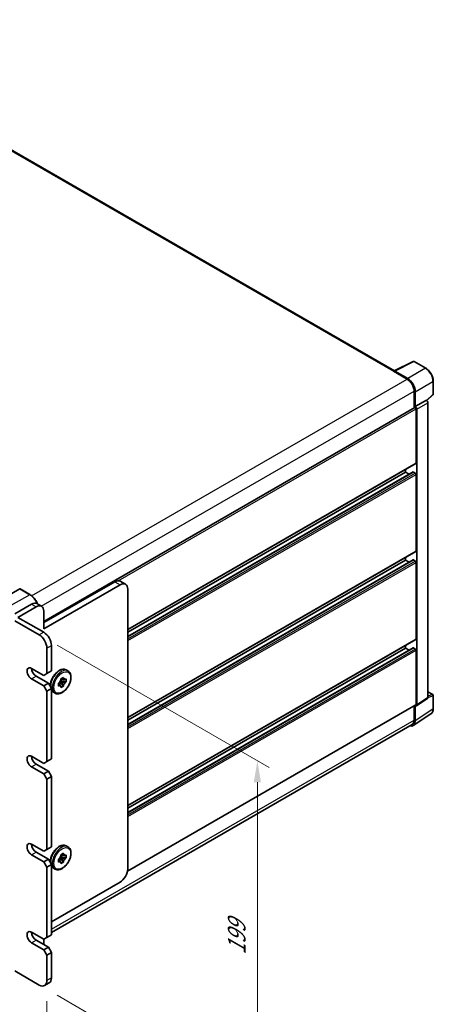
# Model space of a CAD drawing. Units: millimetres. Extents: x 34 to 12812, y 9 to 1695.
# Drawn here: x 1308 to 1500, y 280 to 737 of the extents above; entities that cross this region are included whole.
import ezdxf

# ---------------------------------------------------------------- set-up
doc = ezdxf.new("R2010")
doc.units = ezdxf.units.MM
for name, color, linetype, lineweight in [('Dimension (ISO)', 7, 'Continuous', 18), ('Dimension (ISO) @ 1', 7, 'Continuous', 18), ('Visible (ISO)', 7, 'Continuous', 35), ('Visible Narrow (ISO)', 7, 'Continuous', 25)]:
    doc.layers.add(name, color=color, linetype=linetype, lineweight=lineweight)
doc.styles.add('Note Text (TK)', font='MS PGothic.ttf')
doc.dimstyles.new('Default - Method 1b (TK)', dxfattribs={"dimscale": 5.5, "dimtxt": 2.5, "dimasz": 2.5, "dimexe": 1, "dimexo": 1.5, "dimgap": 1, "dimtad": 1, "dimtoh": 1, "dimrnd": 1e-08, "dimdsep": 46, "dimtxsty": 'Note Text (TK)', "dimcen": 0.09, "dimdle": 5, "dimclrd": 100, "dimclre": 100, "dimclrt": 7, "dimadec": 1, "dimazin": 1, "dimtfac": 1, "dimtmove": 0, "dimatfit": 3, "dimfxl": 1, "dimtolj": 1, "dimlwd": -1, "dimlwe": -1, "dimarcsym": 0})

# ---------------------------------------------------------------- blocks, each defined once
blk = doc.blocks.new('*D124')
at = {"layer": 'Defpoints', "color": 0}
for p in [(981.36, 487.08), (1320.77, 291.12), (1320.77, 237.23)]:
    blk.add_point(p, dxfattribs=at)
at = {"layer": 'Dimension (ISO)', "color": 100}
for p, q in [((981.36, 477.55), (981.36, 426.84)), ((990.02, 428.19), (1312.11, 242.23)), ((1320.77, 281.59), (1320.77, 230.88))]:
    blk.add_line(p, q, dxfattribs=at)
for points in [[(990.85, 429.63), (989.19, 426.75), (981.36, 433.19)], [(1312.95, 243.67), (1311.28, 240.79), (1320.77, 237.23)]]:
    blk.add_solid(points, dxfattribs=at)
at = {"layer": 'Dimension (ISO)', "color": 7, "insert": (1149.71, 347.05), "char_height": 10, "attachment_point": 4, "rotation": 330, "style": 'Note Text (TK)'}
blk.add_mtext('\\A1;{\\Q-30.000;\\W0.816;\\H0.816x;480}', dxfattribs=at)
blk = doc.blocks.new('*D125')
at = {"layer": 'Defpoints', "color": 0}
for p in [(1317.24, 451.56), (1317.24, 289.08), (1418.35, 230.7)]:
    blk.add_point(p, dxfattribs=at)
at = {"layer": 'Dimension (ISO)', "color": 100}
for p, q in [((1325.49, 446.8), (1423.85, 390.01)), ((1418.35, 383.18), (1418.35, 240.7)), ((1325.49, 284.32), (1423.85, 227.52))]:
    blk.add_line(p, q, dxfattribs=at)
for points in [[(1416.69, 383.18), (1420.02, 383.18), (1418.35, 393.18)], [(1416.69, 240.7), (1420.02, 240.7), (1418.35, 230.7)]]:
    blk.add_solid(points, dxfattribs=at)
at = {"layer": 'Dimension (ISO)', "color": 7, "insert": (1408.77, 303.11), "char_height": 10, "attachment_point": 4, "rotation": 90, "style": 'Note Text (TK)'}
blk.add_mtext('\\A1;{\\Q30.000;\\W0.816;\\H0.816x;199}', dxfattribs=at)

msp = doc.modelspace()

# ---------------------------------------------------------------- linework, layer by layer
at = {"layer": 'Visible (ISO)'}
for p, q in [((1481.9453, 574.162), (1199.7233, 737.103)), ((1481.7515, 574.0652), (1490.5512, 578.46)), ((1496.4438, 575.3168), (1491.0246, 578.4457)), ((1481.4624, 573.9335), (1487.8264, 570.2592)), ((1481.6392, 573.8317), (1481.6392, 573.8314)), ((1488.0053, 570.5642), (1481.9925, 574.0357)), ((1499.8739, 563.322), (1499.8739, 569.3758)), ((1491.0084, 564.7479), (1491.0084, 556.9561)), ((1491.5387, 557.5015), (1491.5387, 564.4442)), ((1496.8552, 560.3092), (1499.7135, 562.9551)), ((1491.5387, 557.5015), (1496.6568, 560.4564)), ((1496.6572, 560.4562), (1496.6568, 560.4564)), ((1497.3639, 422.4874), (1497.3639, 559.2322)), ((1319.3582, 457.8539), (1491.2887, 557.118)), ((1491.5391, 557.5012), (1491.5387, 557.5015)), ((1491.8922, 531.3736), (1491.8922, 556.4809)), ((1492.2458, 419.1048), (1492.2458, 556.2772)), ((1358.2491, 454.0456), (1491.7887, 531.1447)), ((1358.2491, 450.8052), (1490.5402, 527.1835)), ((1358.2491, 452.7858), (1486.9425, 527.087)), ((1486.9425, 527.087), (1486.9425, 528.3467)), ((1488.6577, 526.0967), (1486.9425, 527.087)), ((1491.5387, 526.6787), (1490.6902, 527.1686)), ((1491.8922, 490.5488), (1491.8922, 526.0664)), ((1358.2491, 413.2207), (1491.7887, 490.3199)), ((1358.2491, 409.9804), (1490.5402, 486.3587)), ((1358.2491, 411.961), (1486.9425, 486.2621)), ((1486.9425, 486.2621), (1486.9425, 487.5219)), ((1488.6577, 485.2718), (1486.9425, 486.2621)), ((1491.5387, 485.8539), (1490.6902, 486.3438)), ((1491.8922, 449.7239), (1491.8922, 485.2415)), ((1319.3582, 457.2765), (1352.2387, 476.2601)), ((1357.2135, 475.0788), (1354.7387, 476.5077)), ((1308.2213, 472.892), (1297.0843, 466.4621)), ((1312.9424, 470.2508), (1308.3463, 472.9044)), ((1354.7135, 474.8312), (1319.3582, 454.4188)), ((1358.2491, 342.967), (1358.2491, 472.79)), ((1305.9232, 461.359), (1313.7013, 465.8497)), ((1307.3374, 459.726), (1315.8227, 464.625)), ((1316.2013, 466.0974), (1318.3227, 464.8726)), ((1319.3582, 462.5837), (1319.3582, 454.4188)), ((1317.2369, 451.561), (1305.9232, 458.093)), ((1307.3374, 459.726), (1319.3582, 452.7858)), ((1358.2491, 372.3959), (1491.7887, 449.495)), ((1320.7724, 433.5981), (1320.7724, 445.4373)), ((1322.8937, 446.6621), (1322.8937, 434.8229)), ((1358.2491, 369.1555), (1490.5402, 445.5338)), ((1358.2491, 371.1361), (1486.9425, 445.4373)), ((1486.9425, 445.4373), (1486.9425, 446.6971)), ((1488.6577, 444.447), (1486.9425, 445.4373)), ((1491.5387, 445.0291), (1490.6902, 445.519)), ((1491.8922, 419.3094), (1491.8922, 444.4167)), ((1313.7013, 436.0476), (1319.3582, 432.7816)), ((1322.8937, 434.8229), (1320.7724, 433.5981)), ((1329.7828, 435.3242), (1330.5606, 434.8751)), ((1319.3582, 427.8826), (1313.7013, 431.1486)), ((1315.8227, 432.3734), (1321.4795, 429.1074)), ((1320.7724, 433.5981), (1319.3582, 432.7816)), ((1326.7501, 429.7301), (1328.5034, 427.7738)), ((1327.6815, 429.6092), (1326.9142, 430.0522)), ((1329.6819, 429.815), (1327.1111, 430.3553)), ((1327.3249, 431.1758), (1328.5034, 431.8563)), ((1327.3249, 430.6191), (1327.3249, 431.1758)), ((1327.3249, 431.1758), (1327.6815, 430.97)), ((1328.5034, 431.8563), (1328.5034, 431.2995)), ((1329.1998, 430.8975), (1329.6819, 431.1758)), ((1329.6819, 429.815), (1329.1998, 429.5366)), ((1329.6819, 431.1758), (1329.6819, 429.815)), ((1321.4795, 429.1074), (1319.3582, 427.8826)), ((1319.3582, 427.8826), (1320.7724, 425.4332)), ((1320.7724, 425.4332), (1322.8937, 426.6579)), ((1320.7724, 392.7733), (1320.7724, 425.4332)), ((1322.8937, 426.6579), (1321.4795, 429.1074)), ((1322.8937, 426.6579), (1322.8937, 393.998)), ((1326.1464, 429.1346), (1326.6286, 429.413)), ((1326.1464, 427.7738), (1326.1464, 429.1346)), ((1326.1464, 429.1346), (1326.503, 428.9287)), ((1326.6286, 428.0522), (1326.1464, 427.7738)), ((1328.5034, 427.7738), (1327.3249, 427.0934)), ((1327.3249, 427.0934), (1327.3249, 427.6501)), ((1328.5034, 428.3305), (1328.5034, 427.7738)), ((1497.3639, 425.1629), (1499.6239, 423.8581)), ((1323.7828, 424.9319), (1324.5606, 424.4828)), ((1492.056, 418.6578), (1497.1741, 422.0404)), ((1499.8739, 417.3713), (1499.8739, 423.4251)), ((1358.1445, 341.921), (1491.7887, 419.0805)), ((1491.0084, 418.63), (1491.0084, 412.063)), ((1491.5387, 411.7543), (1491.5387, 418.6971)), ((1491.5387, 418.6971), (1491.5391, 418.6968)), ((1490.5897, 409.5194), (1498.7955, 414.9427)), ((1490.0764, 410.003), (1322.8937, 313.4801)), ((1313.7013, 395.2228), (1319.3582, 391.9568)), ((1322.8937, 393.998), (1320.7724, 392.7733)), ((1319.3582, 387.0578), (1313.7013, 390.3238)), ((1315.8227, 391.5485), (1321.4795, 388.2826)), ((1320.7724, 392.7733), (1319.3582, 391.9568)), ((1321.4795, 388.2826), (1319.3582, 387.0578)), ((1319.3582, 387.0578), (1320.7724, 384.6083)), ((1320.7724, 384.6083), (1322.8937, 385.8331)), ((1320.7724, 351.9485), (1320.7724, 384.6083)), ((1322.8937, 385.8331), (1321.4795, 388.2826)), ((1322.8937, 385.8331), (1322.8937, 353.1732)), ((1313.7013, 354.398), (1319.3582, 351.132)), ((1320.7724, 351.9485), (1319.3582, 351.132)), ((1322.8937, 353.1732), (1320.7724, 351.9485)), ((1329.7828, 353.6745), (1330.5606, 353.2254)), ((1319.3582, 346.233), (1313.7013, 349.499)), ((1315.8227, 350.7237), (1321.4795, 347.4577)), ((1321.4795, 347.4577), (1319.3582, 346.233)), ((1322.8937, 345.0082), (1321.4795, 347.4577)), ((1326.1464, 347.4849), (1326.6286, 347.7633)), ((1326.1464, 346.1241), (1326.1464, 347.4849)), ((1326.1464, 347.4849), (1326.503, 347.2791)), ((1326.7501, 348.0804), (1328.5034, 346.1241)), ((1327.6815, 347.9595), (1326.9142, 348.4025)), ((1329.6819, 348.1654), (1327.1111, 348.7056)), ((1327.3249, 349.5262), (1328.5034, 350.2066)), ((1327.3249, 348.9694), (1327.3249, 349.5262)), ((1327.3249, 349.5262), (1327.6815, 349.3203)), ((1328.5034, 350.2066), (1328.5034, 349.6498)), ((1329.1998, 349.2478), (1329.6819, 349.5262)), ((1329.6819, 348.1654), (1329.1998, 347.887)), ((1329.6819, 349.5262), (1329.6819, 348.1654)), ((1319.3582, 346.233), (1320.7724, 343.7835)), ((1320.7724, 343.7835), (1322.8937, 345.0082)), ((1320.7724, 311.1236), (1320.7724, 343.7835)), ((1322.8937, 345.0082), (1322.8937, 312.3484)), ((1323.7828, 343.2822), (1324.5606, 342.8331)), ((1326.6286, 346.4025), (1326.1464, 346.1241)), ((1328.5034, 346.1241), (1327.3249, 345.4437)), ((1327.3249, 345.4437), (1327.3249, 346.0005)), ((1328.5034, 346.6809), (1328.5034, 346.1241)), ((1322.8937, 318.4721), (1354.7135, 336.8433)), ((1313.7013, 313.5731), (1319.3582, 310.3071)), ((1320.7724, 311.1236), (1319.3582, 310.3071)), ((1322.8937, 312.3484), (1320.7724, 311.1236)), ((1319.3582, 305.4082), (1313.7013, 308.6741)), ((1315.8227, 309.8989), (1321.4795, 306.6329)), ((1319.3582, 310.3071), (1319.3582, 308.2659)), ((1321.4795, 306.6329), (1319.3582, 305.4082)), ((1322.8937, 304.1834), (1321.4795, 306.6329)), ((1319.3582, 305.4082), (1320.7724, 302.9587)), ((1320.7724, 302.9587), (1322.8937, 304.1834)), ((1320.7724, 291.1195), (1320.7724, 302.9587)), ((1322.8937, 304.1834), (1322.8937, 292.3442)), ((1305.9232, 295.6102), (1317.2369, 289.0782)), ((1319.7369, 288.8306), (1321.8582, 290.0553))]:
    msp.add_line(p, q, dxfattribs=at)
for centre, start, end in [((1490.7746, 578.0127), 60, 116.538708), ((1499.3739, 563.322), 312.789481, 0), ((1499.3739, 423.4251), 0, 60)]:
    msp.add_arc(centre, 0.5, start, end, dxfattribs=at)
for centre, major_axis, ratio, start_param, end_param in [((1481.4624, 572.7087), (0.75, 1.299), 0.57735027, 0.53865784, 0.78539816), ((1481.993, 573.6269), (-0.2503, 0.4335), 0.5766475, 5.49839613, 7.06797448), ((1487.8264, 566.585), (2.25, -3.8971), 0.57735027, 0.78539816, 2.35619449), ((1488.001, 566.4817), (2.5, -4.3301), 0.5780539, 0.78600715, 2.3555855), ((1496.6564, 559.6397), (-0.5, 0.866), 0.5780539, 3.9275998, 5.49717816), ((1491.5387, 556.685), (-0.25, 0.433), 0.57735027, 3.92699082, 6.28318531), ((1491.5383, 556.6847), (0.5, -0.866), 0.5780539, 0.78600715, 2.3555855), ((1491.5387, 531.5777), (0.25, -0.433), 0.57735027, 0, 0.78539816), ((1490.6902, 526.9237), (-0.15, 0.2598), 0.57735027, 5.49778714, 6.28318531), ((1491.5387, 526.2705), (-0.25, 0.433), 0.57735027, 3.92699082, 5.49778714), ((1491.5387, 490.7529), (0.25, -0.433), 0.57735027, 0, 0.78539816), ((1490.6902, 486.0988), (-0.15, 0.2598), 0.57735027, 5.49778714, 6.28318531), ((1491.5387, 485.4457), (-0.25, 0.433), 0.57735027, 3.92699082, 5.49778714), ((1352.2387, 472.1776), (2.5, 4.3301), 0.57735027, 0, 0.78539816), ((1354.7135, 470.7487), (2.5, 4.3301), 0.57735027, 5.49778714, 7.06858347), ((1308.2213, 472.6879), (0.125, 0.2165), 0.57735027, 0, 0.78539816), ((1313.7013, 461.7673), (2.5, 4.3301), 0.57735027, 0, 0.78539816), ((1315.8227, 460.5425), (2.5, 4.3301), 0.57735027, 5.49778714, 7.06858347), ((1319.3582, 448.7033), (-2.5, 4.3301), 0.57735027, 3.92699082, 5.49778714), ((1317.2369, 447.4786), (2.5, -4.3301), 0.57735027, 0.78539816, 2.35619449), ((1491.5387, 449.9281), (0.25, -0.433), 0.57735027, 0, 0.78539816), ((1490.6902, 445.274), (-0.15, 0.2598), 0.57735027, 5.49778714, 6.28318531), ((1491.5387, 444.6208), (-0.25, 0.433), 0.57735027, 3.92699082, 5.49778714), ((1313.7013, 433.5981), (-1.5, 2.5981), 0.57735027, 5.49778714, 8.6393798), ((1315.8227, 434.8229), (1.5, -2.5981), 0.57735027, 3.92699082, 5.49778714), ((1327.9142, 429.4748), (1, 1.7321), 0.57735027, 1.21517359, 1.92641906), ((1327.9142, 429.4748), (1, 1.7321), 0.57735027, 5.92756258, 6.63880804), ((1327.9142, 429.4748), (-1, -1.7321), 0.57735027, 5.92756258, 6.63880804), ((1327.9142, 429.4748), (-1, -1.7321), 0.57735027, 1.21517359, 1.92641906), ((1496.6564, 422.8969), (0.5006, -0.8671), 0.5766475, 0.03486413, 0.78478918), ((1491.5383, 419.5143), (0.5006, -0.8671), 0.5766475, 5.49839613, 7.06797448), ((1491.5387, 419.5136), (0.25, -0.433), 0.57735027, 0, 0.78539816), ((1488.001, 413.8018), (2.503, -4.3354), 0.5766475, 5.75645056, 7.06797448), ((1487.8264, 413.9001), (2.25, -3.8971), 0.57735027, 0, 0.78539816), ((1313.7013, 392.7733), (-1.5, 2.5981), 0.57735027, 5.49778714, 8.6393798), ((1315.8227, 393.998), (1.5, -2.5981), 0.57735027, 3.92699082, 5.49778714), ((1313.7013, 351.9485), (-1.5, 2.5981), 0.57735027, 5.49778714, 8.6393798), ((1315.8227, 353.1732), (1.5, -2.5981), 0.57735027, 3.92699082, 5.49778714), ((1327.9142, 347.8252), (1, 1.7321), 0.57735027, 1.21517359, 1.92641906), ((1327.9142, 347.8252), (1, 1.7321), 0.57735027, 5.92756258, 6.63880804), ((1327.9142, 347.8252), (-1, -1.7321), 0.57735027, 1.21517359, 1.92641906), ((1327.9142, 347.8252), (-1, -1.7321), 0.57735027, 5.92756258, 6.63880804), ((1354.7135, 340.9258), (-2.5, -4.3301), 0.57735027, 0.78539816, 2.35619449), ((1313.7013, 311.1236), (-1.5, 2.5981), 0.57735027, 5.49778714, 8.6393798), ((1315.8227, 312.3484), (1.5, -2.5981), 0.57735027, 3.92699082, 5.49778714), ((1315.8227, 306.2247), (-2.5, -4.3301), 0.57735027, 2.26061342, 2.35619449), ((1317.2369, 293.1607), (2.5, -4.3301), 0.57735027, 5.49778714, 7.06858347), ((1319.3582, 294.3855), (2.5, -4.3301), 0.57735027, 0, 0.78539816)]:
    msp.add_ellipse(centre, major_axis=major_axis, ratio=ratio, start_param=start_param, end_param=end_param, dxfattribs=at)
for points, knots in [([(1499.8739, 569.3758), (1499.8739, 569.5908), (1499.8593, 569.8116), (1499.8023, 570.2605), (1499.7598, 570.4887), (1499.6487, 570.9479), (1499.58, 571.179), (1499.4182, 571.6393), (1499.325, 571.8686), (1499.1164, 572.3205), (1499.001, 572.5432), (1498.7504, 572.9772), (1498.6153, 573.1885), (1498.3282, 573.5951), (1498.1762, 573.7904), (1497.8585, 574.1608), (1497.6927, 574.3358), (1497.3506, 574.6616), (1497.1742, 574.8125), (1496.8139, 575.0863), (1496.63, 575.2093), (1496.4438, 575.3168)], [-0.78478918, -0.78478918, -0.78478918, -0.78478918, -0.62783134, -0.62783134, -0.47087351, -0.47087351, -0.31391567, -0.31391567, -0.15695784, -0.15695784, 0, 0, 0.15695784, 0.15695784, 0.31391567, 0.31391567, 0.47087351, 0.47087351, 0.62783134, 0.62783134, 0.78478918, 0.78478918, 0.78478918, 0.78478918]), ([(1316.4993, 465.9253), (1316.4471, 466.0523), (1316.3918, 466.1789), (1316.0771, 466.8608), (1315.7649, 467.4016), (1315.0582, 468.4025), (1314.6639, 468.8623), (1313.8287, 469.6579), (1313.3879, 469.9936), (1312.9424, 470.2508)], [2.1280807, 2.1280807, 2.1280807, 2.1280807, 2.19911486, 2.19911486, 2.51327412, 2.51327412, 2.82743339, 2.82743339, 3.14159265, 3.14159265, 3.14159265, 3.14159265]), ([(1322.407, 427.5009), (1322.3849, 427.8116), (1322.3905, 428.136), (1322.4771, 429.0379), (1322.6089, 429.6321), (1323.0074, 430.8125), (1323.2733, 431.3983), (1323.9113, 432.507), (1324.283, 433.0298), (1325.0993, 433.9645), (1325.5439, 434.3759), (1326.4701, 435.0449), (1326.9519, 435.3019), (1327.9056, 435.6186), (1328.3791, 435.6819), (1329.1683, 435.5945), (1329.4934, 435.4912), (1329.7828, 435.3242)], [1.49205248, 1.49205248, 1.49205248, 1.49205248, 1.68755574, 1.68755574, 2.02175267, 2.02175267, 2.35377765, 2.35377765, 2.68468446, 2.68468446, 3.01667191, 3.01667191, 3.35084365, 3.35084365, 3.67895808, 3.67895808, 3.92699082, 3.92699082, 3.92699082, 3.92699082]), ([(1330.5606, 434.8751), (1330.8828, 434.6891), (1331.1583, 434.425), (1331.6016, 433.7642), (1331.7608, 433.3601), (1331.9541, 432.4309), (1331.9745, 431.8966), (1331.8663, 430.7691), (1331.7346, 430.1748), (1331.3361, 428.9945), (1331.0702, 428.4086), (1330.4321, 427.2999), (1330.0605, 426.7771), (1329.2442, 425.8425), (1328.7996, 425.4311), (1327.8733, 424.762), (1327.3916, 424.5051), (1326.4379, 424.1883), (1325.9643, 424.1251), (1325.1752, 424.2124), (1324.85, 424.3157), (1324.5606, 424.4828)], [3.92699082, 3.92699082, 3.92699082, 3.92699082, 4.20317472, 4.20317472, 4.50114437, 4.50114437, 4.82914839, 4.82914839, 5.16334532, 5.16334532, 5.4953703, 5.4953703, 5.82627711, 5.82627711, 6.15826456, 6.15826456, 6.4924363, 6.4924363, 6.82055074, 6.82055074, 7.06858347, 7.06858347, 7.06858347, 7.06858347]), ([(1323.7828, 424.9319), (1323.4606, 425.1179), (1323.1851, 425.382), (1322.9449, 425.7401), (1322.9188, 425.7812), (1322.8937, 425.8232)], [0.785398163, 0.785398163, 0.785398163, 0.785398163, 1.061582071, 1.061582071, 1.096593622, 1.096593622, 1.096593622, 1.096593622]), ([(1498.7955, 414.9427), (1498.94, 415.0382), (1499.0722, 415.1528), (1499.3063, 415.4124), (1499.4083, 415.5575), (1499.5812, 415.8708), (1499.6522, 416.039), (1499.7645, 416.3933), (1499.8059, 416.5794), (1499.8606, 416.9657), (1499.8739, 417.1658), (1499.8739, 417.3713)], [0.03486413, 0.03486413, 0.03486413, 0.03486413, 0.184849139, 0.184849139, 0.334834148, 0.334834148, 0.484819157, 0.484819157, 0.634804167, 0.634804167, 0.784789176, 0.784789176, 0.784789176, 0.784789176]), ([(1322.407, 345.8512), (1322.3849, 346.162), (1322.3905, 346.4863), (1322.4771, 347.3882), (1322.6089, 347.9825), (1323.0074, 349.1628), (1323.2733, 349.7487), (1323.9113, 350.8573), (1324.283, 351.3802), (1325.0993, 352.3148), (1325.5439, 352.7262), (1326.4701, 353.3953), (1326.9519, 353.6522), (1327.9056, 353.969), (1328.3791, 354.0322), (1329.1683, 353.9449), (1329.4934, 353.8416), (1329.7828, 353.6745)], [1.49205248, 1.49205248, 1.49205248, 1.49205248, 1.68755574, 1.68755574, 2.02175267, 2.02175267, 2.35377765, 2.35377765, 2.68468446, 2.68468446, 3.01667191, 3.01667191, 3.35084365, 3.35084365, 3.67895808, 3.67895808, 3.92699082, 3.92699082, 3.92699082, 3.92699082]), ([(1330.5606, 353.2254), (1330.8828, 353.0394), (1331.1583, 352.7753), (1331.6016, 352.1146), (1331.7608, 351.7105), (1331.9541, 350.7813), (1331.9745, 350.2469), (1331.8663, 349.1194), (1331.7346, 348.5251), (1331.3361, 347.3448), (1331.0702, 346.759), (1330.4321, 345.6503), (1330.0605, 345.1275), (1329.2442, 344.1928), (1328.7996, 343.7814), (1327.8733, 343.1124), (1327.3916, 342.8554), (1326.4379, 342.5386), (1325.9643, 342.4754), (1325.1752, 342.5628), (1324.85, 342.6661), (1324.5606, 342.8331)], [3.92699082, 3.92699082, 3.92699082, 3.92699082, 4.20317472, 4.20317472, 4.50114437, 4.50114437, 4.82914839, 4.82914839, 5.16334532, 5.16334532, 5.4953703, 5.4953703, 5.82627711, 5.82627711, 6.15826456, 6.15826456, 6.4924363, 6.4924363, 6.82055074, 6.82055074, 7.06858347, 7.06858347, 7.06858347, 7.06858347]), ([(1323.7828, 343.2822), (1323.4606, 343.4682), (1323.1851, 343.7323), (1322.9449, 344.0904), (1322.9188, 344.1316), (1322.8937, 344.1735)], [0.785398163, 0.785398163, 0.785398163, 0.785398163, 1.061582071, 1.061582071, 1.096593622, 1.096593622, 1.096593622, 1.096593622])]:
    msp.add_open_spline(points, degree=3, knots=knots, dxfattribs=at)
for points, weights in [([(1327.6815, 430.97), (1327.9398, 431.119), (1328.5034, 431.2995)], [1.40832611208, 1.24814634941, 1]), ([(1329.1998, 430.8975), (1328.198, 430.9699), (1327.6815, 430.97)], [1, 1.24814634941, 1.40832611207]), ([(1328.5034, 428.3305), (1327.9398, 429.1619), (1327.6815, 429.6092)], [1, 1.24814634941, 1.40832611207]), ([(1327.6815, 429.6092), (1328.198, 429.6091), (1329.1998, 429.5366)], [1.40832611208, 1.24814634941, 1]), ([(1326.503, 428.9287), (1326.7613, 428.4815), (1327.3249, 427.6501)], [1.40832611208, 1.24814634941, 1]), ([(1326.6286, 428.0522), (1326.5031, 428.6305), (1326.503, 428.9287)], [1, 1.24814634941, 1.40832611207]), ([(1327.6815, 349.3203), (1327.9398, 349.4693), (1328.5034, 349.6498)], [1.40832611208, 1.24814634941, 1]), ([(1329.1998, 349.2478), (1328.198, 349.3202), (1327.6815, 349.3203)], [1, 1.24814634941, 1.40832611207]), ([(1328.5034, 346.6809), (1327.9398, 347.5122), (1327.6815, 347.9595)], [1, 1.24814634941, 1.40832611207]), ([(1327.6815, 347.9595), (1328.198, 347.9594), (1329.1998, 347.887)], [1.40832611208, 1.24814634941, 1]), ([(1326.503, 347.2791), (1326.7613, 346.8318), (1327.3249, 346.0005)], [1.40832611208, 1.24814634941, 1]), ([(1326.6286, 346.4025), (1326.5031, 346.9809), (1326.503, 347.2791)], [1, 1.24814634941, 1.40832611207])]:
    msp.add_rational_spline(points, weights, degree=2, dxfattribs=at)
at = {"layer": 'Visible Narrow (ISO)'}
for p, q in [((1198.9733, 737.0287), (1481.4624, 573.9335)), ((1481.9925, 574.0357), (1490.7869, 578.4278)), ((1490.7869, 578.4278), (1496.2062, 575.299)), ((1496.2062, 575.299), (1488.0053, 570.5642)), ((1313.7053, 469.7304), (1487.8264, 570.2592)), ((1491.5387, 564.4442), (1499.7396, 569.179)), ((1499.7396, 569.179), (1499.7396, 563.1252)), ((1318.171, 464.9602), (1491.0084, 564.7479)), ((1499.7396, 563.1252), (1496.7725, 560.3787)), ((1496.6572, 560.4562), (1491.5391, 557.5012)), ((1492.2458, 556.2772), (1497.3639, 559.2322)), ((1353.7798, 476.7416), (1491.8922, 556.4809)), ((1358.2491, 454.2147), (1491.8922, 531.3736)), ((1358.2491, 450.7037), (1490.6902, 527.1686)), ((1358.2491, 449.7239), (1491.5387, 526.6787)), ((1358.2491, 448.9074), (1491.8922, 526.0664)), ((1358.2491, 413.3898), (1491.8922, 490.5488)), ((1358.2491, 409.8789), (1490.6902, 486.3438)), ((1358.2491, 408.8991), (1491.5387, 485.8539)), ((1358.2491, 408.0826), (1491.8922, 485.2415)), ((1352.2387, 476.2601), (1354.7135, 474.8312)), ((1308.2213, 472.892), (1312.8174, 470.2384)), ((1312.8174, 470.2384), (1301.6805, 463.8085)), ((1313.7013, 465.8497), (1315.8227, 464.625)), ((1319.3582, 452.7858), (1317.2369, 451.561)), ((1358.2491, 372.565), (1491.8922, 449.7239)), ((1320.7724, 445.4373), (1322.8937, 446.6621)), ((1358.2491, 369.0541), (1490.6902, 445.519)), ((1358.2491, 368.0743), (1491.5387, 445.0291)), ((1358.2491, 367.2578), (1491.8922, 444.4167)), ((1313.7013, 431.1486), (1315.8227, 432.3734)), ((1497.3639, 425.0824), (1499.4616, 423.8712)), ((1497.3639, 422.4874), (1492.2458, 419.1048)), ((1499.4616, 423.8712), (1497.3639, 423.2155)), ((1497.3639, 422.4856), (1499.7396, 423.2282)), ((1499.7396, 423.2282), (1499.7396, 417.1744)), ((1358.1776, 342.1093), (1491.8922, 419.3094)), ((1499.7396, 417.1744), (1491.5387, 411.7543)), ((1322.8937, 315.002), (1491.0084, 412.063)), ((1313.7013, 390.3238), (1315.8227, 391.5485)), ((1313.7013, 349.499), (1315.8227, 350.7237)), ((1313.7013, 308.6741), (1315.8227, 309.8989)), ((1322.8937, 292.3442), (1320.7724, 291.1195))]:
    msp.add_line(p, q, dxfattribs=at)
for centre, major_axis, ratio, start_param, end_param in [((1490.7746, 578.0127), (-0.2234, 0.4473), 0.5766475, 5.53326026, 6.28318531), ((1490.7746, 578.0127), (0.25, 0.433), 0.57735027, 0, 0.75049158), ((1496.1938, 574.8838), (0.25, 0.433), 0.57735027, 0, 0.75049158), ((1496.19, 571.2096), (2.5, -4.3301), 0.58194065, 0.78600715, 2.3555855), ((1499.3739, 569.3758), (0.5, 0), 0.57735027, 5.53269373, 6.28318531), ((1499.3739, 563.322), (0.3397, -0.3669), 0.43528024, 0, 0.66685618), ((1499.3739, 563.322), (0.5, 0), 0.57735027, 5.53269373, 6.28318531), ((1312.8174, 470.0343), (0.125, 0.2165), 0.57735027, 0, 0.78539816), ((1312.8174, 465.3394), (3, -5.1962), 0.57735027, 1.37197257, 2.35619449), ((1326.7828, 430.128), (3, 5.1962), 0.57735027, 0, 2.44809733), ((1327.5606, 429.6789), (3, 5.1962), 0.57735027, 0, 3.14159265), ((1326.7828, 430.128), (-3, -5.1962), 0.57735027, 5.90892501, 6.28318531), ((1499.3739, 423.4251), (0.25, 0.433), 0.57735027, 0, 0.53459435), ((1499.3739, 423.4251), (0.1492, -0.4772), 0.72169311, 0.93474524, 2.49688001), ((1499.3739, 423.4251), (0.5, 0), 0.57735027, 5.53269373, 6.28318531), ((1496.19, 419.214), (2.5286, -4.3192), 0.57677384, 0.03138662, 0.78131167), ((1499.3739, 417.3713), (0.5, 0), 0.57735027, 5.53269373, 6.28318531), ((1326.7828, 348.4784), (3, 5.1962), 0.57735027, 0, 2.44809733), ((1327.5606, 348.0293), (3, 5.1962), 0.57735027, 0, 3.14159265), ((1326.7828, 348.4784), (-3, -5.1962), 0.57735027, 5.90892501, 6.28318531)]:
    msp.add_ellipse(centre, major_axis=major_axis, ratio=ratio, start_param=start_param, end_param=end_param, dxfattribs=at)
for centre in [(1327.9142, 429.4748), (1327.9142, 347.8252)]:
    msp.add_ellipse(centre, major_axis=(2.75, 4.7631), ratio=0.57735027, dxfattribs=at)

# ---------------------------------------------------------------- dimensions: what is measured, and where the dimension line sits
at = {"layer": 'Dimension (ISO) @ 1', "color": 100}
for base, p1, p2, angle, text, picture, middle in [((1320.7724, 237.2307), (981.3611, 487.0786), (1320.7724, 291.1195), 150, '{\\Q-30.000;\\W0.816;\\H0.816x;<>}', '*D124', (1151.0668, 335.2103)), ((1418.3531, 230.6987), (1317.2369, 451.561), (1317.2369, 289.0782), 90, '{\\Q30.000;\\W0.816;\\H0.816x;<>}', '*D125', (1418.3531, 311.9401))]:
    dim = msp.add_linear_dim(base=base, p1=p1, p2=p2, angle=angle, text=text, dimstyle='Default - Method 1b (TK)', override={"dimscale": 1, "dimtxt": 10, "dimasz": 10, "dimexe": 5.5, "dimexo": 8.25, "dimgap": 5.5, "dimtoh": 0, "dimdec": 2, "dimlfac": 1.224745, "dimcen": 0.495, "dimtol": 0, "dimlim": 0, "dimtp": 0, "dimtm": 0, "dimtdec": 2, "dimtix": 0, "dimtofl": 0, "dimtmove": 0, "dimatfit": 1}, dxfattribs=at)
    dim.commit()
    dim.dimension.update_dxf_attribs({"geometry": picture, "text_midpoint": middle, "dimtype": 128})

doc.saveas('drawing.dxf')
